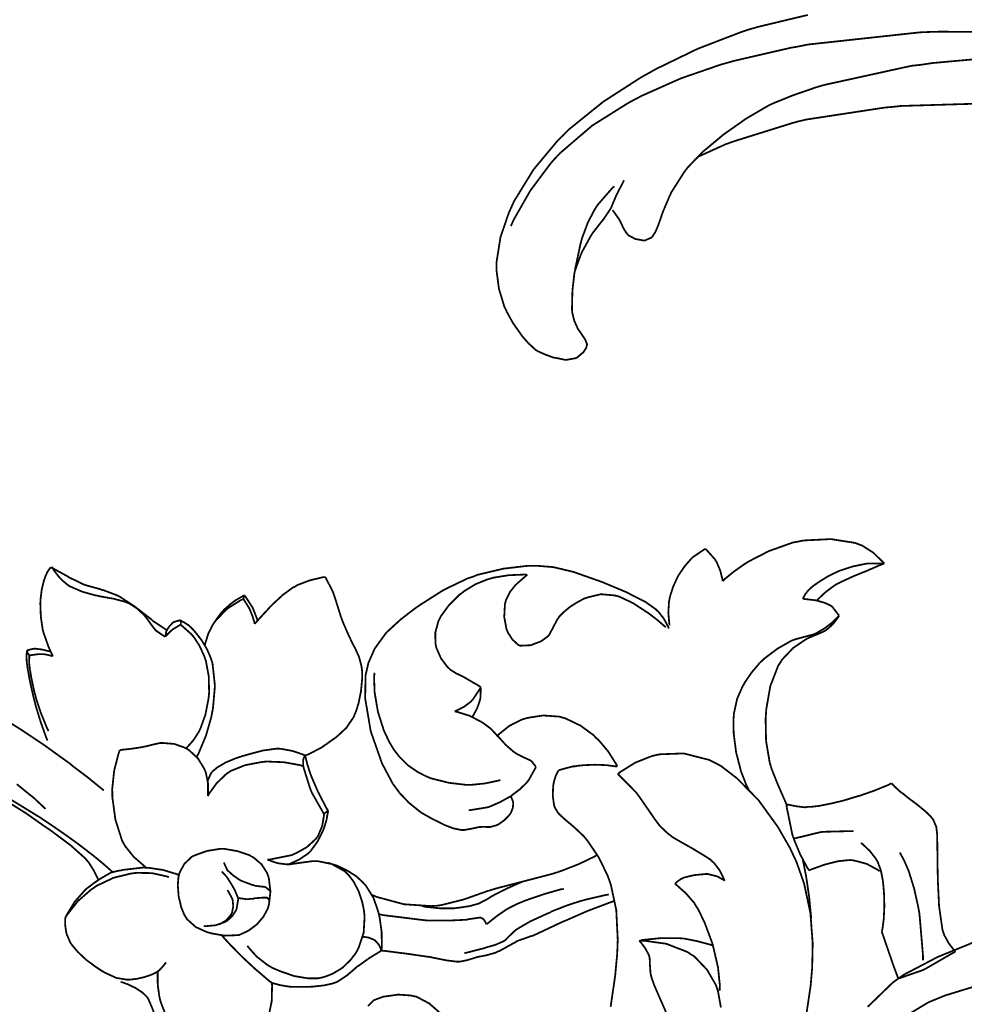
# Model space of a CAD drawing. Extents: x 0 to 445, y 0 to 346.
# Drawn here: x 47 to 51, y 215 to 219 of the extents above; entities that cross this region are included whole.
import ezdxf

# ---------------------------------------------------------------- set-up
doc = ezdxf.new("R2010")
doc.units = 0
doc.header["$MEASUREMENT"] = 0

msp = doc.modelspace()

# ---------------------------------------------------------------- linework, layer by layer
at = {"color": 0, "const_width": 0.00787}
for points in [[(50.0106, 219.378), (49.7936, 219.326), (49.7513, 219.314), (49.7124, 219.301), (49.5228, 219.228), (49.3396, 219.139), (49.304, 219.119), (49.2699, 219.1), (49.1057, 218.994), (48.9543, 218.872), (48.9265, 218.844), (48.9031, 218.821), (48.7971, 218.694), (48.7103, 218.553), (48.6964, 218.522), (48.6869, 218.501), (48.6503, 218.394), (48.6328, 218.283), (48.6329, 218.261), (48.6331, 218.244), (48.6436, 218.165), (48.6672, 218.087), (48.6739, 218.074), (48.6785, 218.063), (48.7061, 218.013), (48.7386, 217.967), (48.7457, 217.957), (48.7503, 217.951), (48.7744, 217.924), (48.8014, 217.899), (48.8074, 217.894), (48.8135, 217.89), (48.8464, 217.875), (48.8814, 217.862), (48.8886, 217.86), (48.8928, 217.86), (48.9354, 217.851), (48.9397, 217.851), (48.9437, 217.851), (48.9832, 217.858), (48.9868, 217.86), (48.9894, 217.861), (49.0129, 217.881), (49.015, 217.882), (49.0164, 217.883), (49.0282, 217.901), (49.0292, 217.903), (49.0297, 217.904), (49.0333, 217.918), (49.0333, 217.919), (49.0332, 217.921), (49.0254, 217.94), (49.0243, 217.942), (49.0219, 217.946), (48.9981, 217.981), (48.996, 217.983), (48.9922, 217.99), (48.9776, 218.022), (48.9686, 218.057), (48.9678, 218.064), (48.9667, 218.072), (48.9686, 218.15), (48.9693, 218.158), (48.9697, 218.165), (48.9772, 218.232), (48.9786, 218.239), (48.9803, 218.246), (49.0061, 218.317), (49.0093, 218.324), (49.0126, 218.331), (49.0504, 218.4), (49.0549, 218.407), (49.0589, 218.413), (49.1042, 218.471), (49.1088, 218.476), (49.1115, 218.481), (49.1365, 218.518), (49.1386, 218.522), (49.1408, 218.526), (49.1599, 218.572), (49.1618, 218.576), (49.1644, 218.582), (49.1943, 218.64), (49.1975, 218.646)], [(48.6964, 218.443), (48.7088, 218.471), (48.7824, 218.6), (48.8711, 218.719), (48.8911, 218.742), (48.9161, 218.768), (49.0563, 218.888), (49.2121, 218.986), (49.2449, 219.004), (49.2779, 219.021), (49.4486, 219.097), (49.6249, 219.158), (49.6607, 219.168), (49.6856, 219.175), (49.9365, 219.233), (49.9618, 219.237), (50.011, 219.247), (50.5075, 219.301), (50.5575, 219.303), (50.5981, 219.304), (51.0042, 219.301), (51.0447, 219.299)], [(50.8281, 219.189), (50.5622, 219.165), (50.5094, 219.157), (50.4703, 219.153), (50.0833, 219.068), (50.0454, 219.057), (50.0285, 219.051), (49.9447, 219.022), (49.8631, 218.989), (49.8474, 218.982), (49.8283, 218.972), (49.7378, 218.919), (49.6512, 218.858), (49.6344, 218.846), (49.6192, 218.833), (49.5458, 218.772), (49.4794, 218.703), (49.4678, 218.688), (49.4615, 218.679), (49.4069, 218.593), (49.4024, 218.583), (49.399, 218.576), (49.3701, 218.508), (49.3676, 218.501), (49.3661, 218.497), (49.3513, 218.454), (49.3496, 218.45), (49.3486, 218.447), (49.3382, 218.422), (49.3371, 218.419), (49.336, 218.417), (49.3224, 218.396), (49.3206, 218.394), (49.3185, 218.392), (49.2926, 218.381), (49.2899, 218.379), (49.286, 218.379), (49.2474, 218.386), (49.2436, 218.388), (49.2415, 218.389), (49.2225, 218.399), (49.2207, 218.4), (49.2175, 218.401), (49.204, 218.418), (49.1935, 218.436), (49.1917, 218.44), (49.1903, 218.443), (49.1778, 218.469), (49.1764, 218.472), (49.1743, 218.475), (49.1487, 218.511), (49.146, 218.514)], [(50.7883, 218.986), (50.4235, 218.975), (50.3871, 218.971), (50.3521, 218.968), (50.0049, 218.915), (49.9707, 218.907), (49.9443, 218.9), (49.6851, 218.819), (49.6599, 218.81), (49.6482, 218.806), (49.5337, 218.754), (49.5225, 218.749)], [(49.1549, 218.619), (49.1476, 218.614), (49.0829, 218.54), (49.0775, 218.532), (49.0697, 218.521), (49.0376, 218.46), (49.0129, 218.394), (49.0089, 218.381), (49.0056, 218.369), (48.9819, 218.258), (48.9807, 218.247)], [(49.6339, 216.871), (49.6417, 216.879), (49.6806, 216.911), (49.7242, 216.942), (49.7346, 216.949), (49.749, 216.958), (49.8385, 217.004), (49.9451, 217.042), (49.9682, 217.046), (49.9921, 217.051), (50.1131, 217.057), (50.2207, 217.04), (50.2379, 217.033), (50.2503, 217.029), (50.3004, 216.997), (50.3415, 216.957), (50.3494, 216.949)], [(49.3993, 216.675), (49.3975, 216.683), (49.3933, 216.732), (49.3964, 216.781), (49.3982, 216.79), (49.3999, 216.8), (49.4138, 216.844), (49.4336, 216.888), (49.4382, 216.896), (49.4426, 216.903), (49.4667, 216.938), (49.4929, 216.968), (49.4985, 216.974), (49.5031, 216.978), (49.5521, 217.011), (49.5574, 217.014)], [(49.5574, 217.014), (49.5618, 217.01), (49.6, 216.967), (49.6032, 216.961), (49.6069, 216.956), (49.6228, 216.918), (49.6329, 216.879), (49.6339, 216.871)], [(47.1674, 216.625), (47.1635, 216.626), (47.1278, 216.65), (47.1246, 216.653), (47.1206, 216.657), (47.1017, 216.682), (47.0818, 216.71), (47.0774, 216.715), (47.0724, 216.721), (47.0428, 216.749), (47.0074, 216.772), (46.9993, 216.775), (46.9899, 216.779), (46.9375, 216.793), (46.8803, 216.803), (46.8686, 216.806), (46.8568, 216.808), (46.7992, 216.824), (46.7487, 216.846), (46.7406, 216.85), (46.7347, 216.854), (46.711, 216.874), (46.6929, 216.893), (46.69, 216.897), (46.6881, 216.9), (46.6733, 216.919), (46.6724, 216.922), (46.6719, 216.922), (46.6678, 216.929), (46.6672, 216.929), (46.6669, 216.931), (46.6625, 216.931), (46.6621, 216.931), (46.6615, 216.931), (46.656, 216.928), (46.6553, 216.926), (46.6538, 216.925), (46.6444, 216.911), (46.6347, 216.889), (46.6329, 216.883), (46.6303, 216.876), (46.6201, 216.836), (46.6143, 216.79), (46.6139, 216.782), (46.6135, 216.771), (46.6156, 216.714), (46.6233, 216.66), (46.6257, 216.65), (46.6276, 216.643), (46.6501, 216.579), (46.6522, 216.575), (46.6538, 216.571), (46.6672, 216.542), (46.6687, 216.538)], [(47.1736, 216.654), (47.1685, 216.657), (47.1188, 216.69), (47.1137, 216.693), (47.1079, 216.699), (47.0463, 216.747), (47.0399, 216.751), (47.0335, 216.757), (46.9681, 216.8), (46.9615, 216.804), (46.9554, 216.807), (46.8925, 216.831), (46.886, 216.832), (46.8792, 216.835), (46.8106, 216.854), (46.8039, 216.857), (46.7975, 216.86), (46.7379, 216.889), (46.7324, 216.893), (46.7268, 216.896), (46.6739, 216.925), (46.6686, 216.928)], [(49.3956, 216.661), (49.3924, 216.669), (49.3739, 216.704), (49.35, 216.735), (49.3442, 216.74), (49.3369, 216.747), (49.2918, 216.779), (49.2343, 216.808), (49.221, 216.815), (49.2028, 216.824), (49.1001, 216.867), (48.995, 216.904), (48.9757, 216.911), (48.9594, 216.915), (48.8844, 216.933), (48.8093, 216.939), (48.7929, 216.939), (48.7731, 216.939), (48.6632, 216.926), (48.5493, 216.899), (48.5275, 216.89), (48.5049, 216.883), (48.399, 216.832), (48.2968, 216.767), (48.2761, 216.753), (48.2589, 216.74), (48.2083, 216.701), (48.1451, 216.643), (48.0935, 216.572), (48.0654, 216.508), (48.0603, 216.485), (48.0529, 216.453), (48.0515, 216.351), (48.076, 216.206), (48.1258, 216.064), (48.1735, 215.974), (48.1936, 215.947), (48.2053, 215.931), (48.2456, 215.889), (48.299, 215.846), (48.3504, 215.817), (48.3849, 215.8), (48.3965, 215.794), (48.4049, 215.79), (48.4421, 215.776), (48.4767, 215.769), (48.4839, 215.769), (48.4904, 215.769), (48.5243, 215.775), (48.5561, 215.782), (48.5617, 215.782), (48.5656, 215.783), (48.5988, 215.782), (48.6018, 215.782), (48.6046, 215.782), (48.6337, 215.79), (48.6372, 215.792), (48.6419, 215.794), (48.6682, 215.813), (48.6914, 215.837), (48.6947, 215.843), (48.6974, 215.847), (48.7053, 215.868), (48.7068, 215.889), (48.7063, 215.892), (48.7058, 215.894), (48.6968, 215.917), (48.6954, 215.918)], [(50.3494, 216.949), (50.3431, 216.949), (50.2803, 216.949), (50.2733, 216.949), (50.2637, 216.947), (50.2104, 216.936), (50.1517, 216.917), (50.1394, 216.911), (50.1297, 216.907), (50.1014, 216.893), (50.0657, 216.871), (50.035, 216.85), (50.0176, 216.835), (50.0124, 216.829), (50.0092, 216.826), (49.9982, 216.811), (49.9903, 216.796), (49.9886, 216.792)], [(50.3494, 216.949), (50.3443, 216.947), (50.3207, 216.938), (50.2946, 216.926), (50.2883, 216.924), (50.2782, 216.919), (50.2137, 216.893), (50.1469, 216.862), (50.1357, 216.856), (50.1265, 216.85), (50.089, 216.822), (50.0571, 216.792), (50.0506, 216.785)], [(47.5625, 216.681), (47.5685, 216.689), (47.6336, 216.76), (47.6407, 216.767), (47.6481, 216.774), (47.6871, 216.81), (47.7306, 216.842), (47.7401, 216.846), (47.7503, 216.853), (47.8051, 216.874), (47.8633, 216.888), (47.875, 216.889)], [(47.875, 216.889), (47.8782, 216.883), (47.9063, 216.828), (47.9089, 216.822), (47.9121, 216.814), (47.9278, 216.765), (47.9447, 216.711), (47.9486, 216.701), (47.9526, 216.69), (47.975, 216.638), (47.9983, 216.589), (48.0028, 216.581), (48.0067, 216.574), (48.0239, 216.536), (48.0354, 216.493), (48.0365, 216.483), (48.0378, 216.472), (48.0378, 216.436), (48.0328, 216.383), (48.0218, 216.329), (48.0104, 216.293), (48.0054, 216.282), (48.0004, 216.269), (47.9688, 216.222), (47.9293, 216.185), (47.9203, 216.178), (47.9106, 216.171), (47.8567, 216.133), (47.7978, 216.103), (47.7856, 216.099)], [(48.5631, 216.401), (48.5568, 216.406), (48.4947, 216.442), (48.4886, 216.446), (48.4829, 216.449), (48.4549, 216.462), (48.4278, 216.479), (48.4226, 216.485), (48.4161, 216.49), (48.3875, 216.528), (48.3671, 216.574), (48.3649, 216.583), (48.3625, 216.593), (48.3618, 216.643), (48.3754, 216.693), (48.3801, 216.703), (48.3854, 216.714), (48.4226, 216.765), (48.4692, 216.811), (48.4792, 216.818), (48.4889, 216.826), (48.5392, 216.857), (48.5936, 216.879), (48.6054, 216.882), (48.6181, 216.886), (48.686, 216.897), (48.7557, 216.9), (48.7694, 216.899)], [(48.7694, 216.899), (48.765, 216.896), (48.725, 216.861), (48.721, 216.857), (48.7163, 216.853), (48.6932, 216.824), (48.675, 216.788), (48.6726, 216.779), (48.6699, 216.769), (48.6669, 216.712), (48.6771, 216.657), (48.681, 216.649), (48.6839, 216.642), (48.7033, 216.612), (48.7275, 216.59), (48.7328, 216.586)], [(47.3417, 216.586), (47.3438, 216.596), (47.3575, 216.64), (47.3794, 216.682), (47.3856, 216.69), (47.3929, 216.7), (47.4413, 216.749), (47.4997, 216.786), (47.5121, 216.792)], [(47.5171, 216.808), (47.5143, 216.807), (47.4878, 216.792), (47.4849, 216.79), (47.4804, 216.788), (47.4549, 216.769), (47.4264, 216.744), (47.4207, 216.737), (47.4179, 216.735), (47.3908, 216.699), (47.3882, 216.694)], [(47.5171, 216.808), (47.5167, 216.807), (47.5124, 216.793), (47.5121, 216.792)], [(47.5121, 216.792), (47.5144, 216.789), (47.5361, 216.754), (47.5381, 216.75), (47.5406, 216.746), (47.5521, 216.717), (47.5611, 216.688), (47.5625, 216.681)], [(47.5754, 216.697), (47.5739, 216.701), (47.5551, 216.749), (47.5528, 216.754), (47.5503, 216.758), (47.5204, 216.804), (47.5171, 216.808)], [(48.7328, 216.586), (48.7376, 216.585), (48.7854, 216.587), (48.7907, 216.589), (48.7968, 216.592), (48.8293, 216.604), (48.8582, 216.625), (48.8626, 216.629), (48.8671, 216.635), (48.8839, 216.667), (48.9012, 216.7), (48.9063, 216.707), (48.9113, 216.715), (48.9294, 216.733), (48.9593, 216.758), (48.9932, 216.779), (49.0197, 216.793), (49.0289, 216.796), (49.0401, 216.8), (49.0953, 216.813), (49.1508, 216.808), (49.1622, 216.806), (49.1746, 216.803), (49.2363, 216.774), (49.2928, 216.737), (49.3026, 216.731), (49.3104, 216.725), (49.3446, 216.699), (49.3754, 216.672), (49.3817, 216.667)], [(49.9886, 216.792), (49.9938, 216.792), (50.0453, 216.786), (50.0506, 216.785), (50.0563, 216.783), (50.085, 216.775), (50.1113, 216.763), (50.1156, 216.76), (50.1194, 216.757), (50.1469, 216.721), (50.149, 216.717)], [(47.2315, 216.699), (47.2289, 216.697), (47.2044, 216.69), (47.2019, 216.688), (47.1992, 216.686), (47.185, 216.671), (47.1729, 216.653), (47.171, 216.649)], [(47.3054, 216.093), (47.3135, 216.107), (47.3465, 216.186), (47.3703, 216.269), (47.3737, 216.288), (47.3775, 216.307), (47.3864, 216.407), (47.3758, 216.506), (47.3697, 216.525), (47.3658, 216.536), (47.3504, 216.571), (47.3261, 216.611), (47.3003, 216.644), (47.2825, 216.664), (47.2761, 216.669), (47.2719, 216.674), (47.2535, 216.686), (47.2354, 216.696), (47.2315, 216.699)], [(47.2344, 216.678), (47.2346, 216.678), (47.2356, 216.686), (47.2354, 216.688), (47.2353, 216.689), (47.2321, 216.697), (47.2315, 216.699)], [(50.149, 216.717), (50.1468, 216.715), (50.1243, 216.693), (50.1212, 216.69), (50.1167, 216.686), (50.0867, 216.663), (50.0512, 216.642), (50.0439, 216.638), (50.0364, 216.635), (49.9985, 216.625), (49.9581, 216.614), (49.9494, 216.611), (49.9379, 216.607), (49.8768, 216.572), (49.8181, 216.528), (49.8079, 216.518), (49.7989, 216.51), (49.761, 216.465), (49.731, 216.421), (49.7258, 216.411), (49.7204, 216.401), (49.6979, 216.35), (49.6839, 216.286), (49.6828, 216.271), (49.6813, 216.253), (49.6826, 216.196), (49.6935, 216.112), (49.7153, 216.028), (49.7385, 215.968), (49.7486, 215.949)], [(50.149, 216.717), (50.1453, 216.711), (50.1243, 216.683), (50.0993, 216.66), (50.0938, 216.656), (50.0878, 216.651), (50.0544, 216.636), (50.0174, 216.621), (50.0094, 216.617), (49.999, 216.611), (49.946, 216.575), (49.8974, 216.524), (49.8894, 216.511), (49.8794, 216.496), (49.8447, 216.406), (49.8268, 216.303), (49.8254, 216.282), (49.8239, 216.261), (49.826, 216.163), (49.8413, 216.071), (49.8464, 216.053), (49.8507, 216.039), (49.8785, 215.969), (49.9101, 215.897), (49.9164, 215.882)], [(47.1674, 216.625), (47.1672, 216.626), (47.1706, 216.647), (47.171, 216.649), (47.1713, 216.649), (47.1733, 216.653), (47.1736, 216.654)], [(47.1674, 216.625), (47.1693, 216.628), (47.1919, 216.651), (47.1947, 216.653), (47.1975, 216.656), (47.2308, 216.676), (47.2344, 216.678)], [(47.2344, 216.678), (47.2392, 216.674), (47.2832, 216.635), (47.2874, 216.629), (47.2926, 216.624), (47.3178, 216.585), (47.339, 216.539), (47.3425, 216.528), (47.3465, 216.517), (47.3589, 216.45), (47.3606, 216.379), (47.3593, 216.364), (47.3579, 216.35), (47.344, 216.279), (47.3221, 216.218), (47.3168, 216.207), (47.3128, 216.2), (47.29, 216.165), (47.264, 216.136), (47.2583, 216.131)], [(46.5543, 216.565), (46.554, 216.561), (46.5526, 216.543), (46.5528, 216.522), (46.5532, 216.517), (46.5539, 216.508), (46.5578, 216.481), (46.566, 216.435), (46.5768, 216.385), (46.5858, 216.347), (46.5892, 216.335), (46.5932, 216.318), (46.615, 216.247), (46.6394, 216.179), (46.645, 216.165)], [(46.5543, 216.565), (46.5567, 216.565), (46.5804, 216.571), (46.5836, 216.571), (46.5886, 216.572), (46.6207, 216.568), (46.6543, 216.56), (46.6603, 216.557)], [(46.5653, 216.542), (46.5644, 216.542), (46.5585, 216.551), (46.5581, 216.551), (46.5576, 216.553), (46.5544, 216.564), (46.5543, 216.565)], [(46.5653, 216.542), (46.565, 216.539), (46.564, 216.513), (46.5643, 216.508), (46.5647, 216.501), (46.5672, 216.481), (46.5731, 216.446), (46.5811, 216.407), (46.5882, 216.376), (46.5908, 216.367), (46.5947, 216.351), (46.6168, 216.285), (46.6436, 216.219), (46.6497, 216.207)], [(46.6687, 216.538), (46.6661, 216.539), (46.6393, 216.546), (46.636, 216.546), (46.6311, 216.547), (46.6019, 216.547), (46.571, 216.543), (46.5653, 216.542)], [(46.1531, 216.428), (46.1647, 216.421), (46.2214, 216.388), (46.2803, 216.354), (46.2931, 216.347), (46.309, 216.339), (46.3969, 216.29), (46.4918, 216.236), (46.5113, 216.224), (46.5318, 216.211), (46.6332, 216.143), (46.7274, 216.075), (46.7443, 216.063), (46.7582, 216.051), (46.8219, 216.003), (46.8822, 215.954), (46.8946, 215.944)], [(48.6499, 215.99), (48.6385, 215.987), (48.5819, 215.975), (48.5229, 215.969), (48.5104, 215.969), (48.4961, 215.969), (48.4207, 215.978), (48.3447, 215.997), (48.3301, 216.003), (48.3183, 216.008), (48.2846, 216.025), (48.2424, 216.054), (48.2039, 216.092), (48.1774, 216.126), (48.1699, 216.139), (48.1593, 216.156), (48.1339, 216.21), (48.1076, 216.293), (48.0932, 216.379), (48.0908, 216.444), (48.0926, 216.465)], [(48.4474, 216.294), (48.4543, 216.297), (48.4881, 216.314), (48.5178, 216.336), (48.5228, 216.342), (48.5274, 216.346), (48.5606, 216.396), (48.5631, 216.401)], [(48.5631, 216.401), (48.5633, 216.397), (48.5617, 216.354), (48.5606, 216.35), (48.5593, 216.343), (48.5471, 216.308), (48.529, 216.275), (48.5247, 216.269)], [(48.8071, 216.05), (48.8056, 216.051), (48.7874, 216.074), (48.7847, 216.075), (48.7808, 216.078), (48.754, 216.09), (48.7226, 216.106), (48.7163, 216.11), (48.7088, 216.115), (48.6733, 216.146), (48.6418, 216.181), (48.6361, 216.186), (48.6312, 216.192), (48.6078, 216.217), (48.5811, 216.237), (48.5747, 216.242), (48.5665, 216.247), (48.5154, 216.274), (48.4586, 216.292), (48.4474, 216.294)], [(49.1682, 216.05), (49.1622, 216.061), (49.1269, 216.117), (49.0838, 216.168), (49.0738, 216.176), (49.0633, 216.188), (49.0046, 216.231), (48.9382, 216.263), (48.924, 216.267), (48.91, 216.271), (48.8379, 216.276), (48.7682, 216.265), (48.7553, 216.261), (48.7436, 216.257), (48.6907, 216.231), (48.6446, 216.194), (48.6361, 216.186)], [(47.0831, 215.601), (47.0732, 215.61), (47.0278, 215.649), (46.9892, 215.697), (46.9828, 215.708), (46.9747, 215.724), (46.9457, 215.815), (46.9324, 215.914), (46.9321, 215.933), (46.9318, 215.951), (46.9403, 216.032), (46.9597, 216.107), (46.965, 216.122)], [(46.965, 216.122), (46.974, 216.124), (47.0204, 216.129), (47.0649, 216.136), (47.0729, 216.138), (47.0797, 216.139), (47.1111, 216.147), (47.1431, 216.154), (47.1501, 216.154), (47.1587, 216.154), (47.2061, 216.15), (47.2542, 216.133), (47.2631, 216.128), (47.2722, 216.122), (47.3111, 216.086), (47.3392, 216.04), (47.3429, 216.031), (47.3465, 216.022), (47.3558, 215.975), (47.3557, 215.929), (47.3544, 215.919)], [(47.3549, 215.985), (47.3554, 215.989), (47.3678, 216.018), (47.3699, 216.021), (47.3751, 216.028), (47.3968, 216.046), (47.4343, 216.068), (47.4775, 216.086), (47.5108, 216.097), (47.5221, 216.1), (47.5357, 216.104), (47.5997, 216.121), (47.6589, 216.129), (47.6704, 216.129), (47.6804, 216.128), (47.7296, 216.119), (47.7765, 216.103), (47.7856, 216.099)], [(46.9336, 215.582), (46.9253, 215.59), (46.8853, 215.625), (46.8413, 215.661), (46.8308, 215.668), (46.8189, 215.678), (46.7822, 215.706), (46.7271, 215.746), (46.6693, 215.786), (46.6272, 215.814), (46.6131, 215.824), (46.5978, 215.833), (46.5282, 215.876), (46.4646, 215.915), (46.4524, 215.924), (46.4413, 215.931), (46.3349, 216.006), (46.3249, 216.013), (46.3147, 216.021), (46.2197, 216.108), (46.2108, 216.117)], [(47.7856, 216.099), (47.7844, 216.097), (47.7771, 216.081), (47.7768, 216.078), (47.7764, 216.076), (47.7772, 216.054), (47.7779, 216.051)], [(47.7856, 216.099), (47.7872, 216.092), (47.7954, 216.06), (47.8063, 216.025), (47.8092, 216.017), (47.8133, 216.006), (47.8425, 215.938), (47.8793, 215.867), (47.8874, 215.854)], [(50.0029, 214.943), (50.0232, 215.079), (50.0271, 215.124), (50.03, 215.16), (50.0324, 215.267), (50.0221, 215.401), (49.9942, 215.532), (49.9604, 215.628), (49.9462, 215.658), (49.9313, 215.69), (49.8778, 215.783), (49.7932, 215.9), (49.6982, 215.997), (49.6253, 216.053), (49.5986, 216.067), (49.5751, 216.079), (49.461, 216.108), (49.3551, 216.104), (49.3358, 216.1), (49.3197, 216.096), (49.2465, 216.067), (49.1811, 216.026), (49.169, 216.017)], [(47.3544, 215.919), (47.36, 215.929), (47.3939, 215.976), (47.4368, 216.017), (47.4469, 216.024), (47.4578, 216.031), (47.52, 216.056), (47.5887, 216.069), (47.6029, 216.071), (47.6176, 216.072), (47.6915, 216.069), (47.7639, 216.056), (47.7779, 216.051)], [(47.7779, 216.051), (47.7797, 216.042), (47.8083, 215.951), (47.8121, 215.942), (47.816, 215.933), (47.8636, 215.849), (47.8692, 215.84)], [(48.5097, 215.857), (48.5172, 215.857), (48.5913, 215.869), (48.5988, 215.871), (48.6068, 215.874), (48.6478, 215.892), (48.6878, 215.914), (48.6954, 215.918), (48.7029, 215.924), (48.7374, 215.95), (48.7665, 215.979), (48.7713, 215.985), (48.7754, 215.99), (48.8049, 216.043), (48.8071, 216.05)], [(48.9075, 216.033), (48.9135, 216.035), (48.9415, 216.043), (48.9729, 216.051), (48.9807, 216.051), (48.9908, 216.053), (49.0217, 216.056), (49.0694, 216.058), (49.1197, 216.056), (49.1563, 216.051), (49.1682, 216.05)], [(49.1379, 214.986), (49.1578, 215.122), (49.1668, 215.219), (49.1682, 215.251), (49.1694, 215.282), (49.1629, 215.414), (49.139, 215.526), (49.1317, 215.547), (49.1254, 215.565), (49.0857, 215.647), (49.0372, 215.719), (49.0267, 215.732), (49.0182, 215.742), (48.9757, 215.782), (48.9365, 215.815), (48.9299, 215.821), (48.9253, 215.825), (48.9057, 215.844), (48.8917, 215.867), (48.8899, 215.872), (48.8874, 215.879), (48.8818, 215.921), (48.8837, 215.965), (48.8851, 215.972), (48.8861, 215.979), (48.8939, 216.006), (48.9049, 216.028), (48.9075, 216.033)], [(49.6424, 215.544), (49.6387, 215.553), (49.6215, 215.589), (49.5962, 215.622), (49.5887, 215.629), (49.5793, 215.638), (49.5481, 215.658), (49.4983, 215.688), (49.4468, 215.717), (49.4122, 215.737), (49.4012, 215.746), (49.3915, 215.753), (49.3547, 215.788), (49.3274, 215.825), (49.3224, 215.833), (49.3174, 215.84), (49.2636, 215.918), (49.2575, 215.926), (49.251, 215.935), (49.1769, 216.01), (49.169, 216.017)], [(46.5094, 215.972), (46.5668, 215.925), (46.576, 215.918), (46.5824, 215.913), (46.6079, 215.889), (46.6307, 215.868), (46.6357, 215.862)], [(49.9164, 215.882), (49.924, 215.881), (49.9597, 215.874), (49.9992, 215.869), (50.0086, 215.871), (50.0208, 215.871), (50.0575, 215.875), (50.1135, 215.886), (50.1717, 215.9), (50.2132, 215.913), (50.2269, 215.917), (50.2418, 215.921), (50.3075, 215.944), (50.3685, 215.969), (50.381, 215.976)], [(50.6636, 215.229), (50.6585, 215.236), (50.6347, 215.267), (50.6149, 215.303), (50.6117, 215.313), (50.6065, 215.328), (50.5917, 215.432), (50.5861, 215.549), (50.5858, 215.569), (50.5854, 215.587), (50.5844, 215.667), (50.5836, 215.731), (50.5835, 215.742), (50.5832, 215.749), (50.5796, 215.782), (50.5661, 215.814), (50.561, 215.821), (50.5546, 215.829), (50.5317, 215.851), (50.4939, 215.882), (50.4551, 215.911), (50.4308, 215.931), (50.4229, 215.936), (50.4179, 215.94), (50.3996, 215.957), (50.3843, 215.972), (50.381, 215.976)], [(46.4751, 215.89), (46.5515, 215.842), (46.6351, 215.783), (46.6521, 215.772), (46.6686, 215.76), (46.7475, 215.701), (46.8115, 215.644), (46.8207, 215.633), (46.8271, 215.626), (46.8504, 215.589), (46.8681, 215.553), (46.8714, 215.544)], [(50.0164, 215.59), (50.009, 215.601), (49.9769, 215.661), (49.9508, 215.724), (49.9467, 215.736), (49.9426, 215.747), (49.9175, 215.869), (49.9164, 215.882)], [(47.8692, 215.84), (47.8688, 215.832), (47.861, 215.786), (47.8429, 215.743), (47.8375, 215.735), (47.8317, 215.728), (47.7933, 215.693), (47.7471, 215.667), (47.7374, 215.663), (47.7276, 215.658), (47.6282, 215.638), (47.6181, 215.638)], [(47.8874, 215.854), (47.8864, 215.847), (47.8801, 215.813), (47.8697, 215.779), (47.8669, 215.772), (47.8635, 215.763), (47.8406, 215.718), (47.8103, 215.676), (47.8033, 215.669), (47.7965, 215.663), (47.7592, 215.638), (47.7181, 215.619), (47.7096, 215.617)], [(47.8874, 215.854), (47.8857, 215.853), (47.8706, 215.842), (47.869, 215.84)], [(49.9485, 215.731), (49.9585, 215.733), (50.0607, 215.758), (50.0714, 215.76), (50.0828, 215.761), (50.2012, 215.764), (50.2131, 215.763)], [(50.2454, 215.711), (50.2525, 215.707), (50.2851, 215.676), (50.3118, 215.642), (50.3158, 215.635), (50.3199, 215.628), (50.334, 215.59), (50.3425, 215.547), (50.3438, 215.536), (50.3451, 215.524), (50.3481, 215.487), (50.3496, 215.432), (50.3468, 215.374), (50.3413, 215.332), (50.3383, 215.318)], [(48.0819, 215.481), (48.1042, 215.472), (48.2231, 215.44), (48.3425, 215.432), (48.3651, 215.433), (48.3864, 215.436), (48.4869, 215.461), (48.5887, 215.497), (48.6108, 215.504), (48.6347, 215.511), (48.7622, 215.544), (48.8847, 215.576), (48.9061, 215.583), (48.9231, 215.589), (48.9972, 215.618), (49.066, 215.651), (49.0801, 215.66)], [(50.5207, 215.192), (50.5208, 215.21), (50.505, 215.397), (50.5018, 215.415), (50.4989, 215.431), (50.4812, 215.51), (50.4608, 215.576), (50.4567, 215.589), (50.4536, 215.596), (50.4379, 215.632), (50.421, 215.664), (50.4172, 215.669)], [(47.2271, 215.569), (47.2157, 215.574), (47.1565, 215.592), (47.0954, 215.601), (47.0831, 215.601), (47.0722, 215.603), (47.0206, 215.597), (46.9778, 215.592), (46.9715, 215.59), (46.9678, 215.59), (46.9525, 215.587), (46.9372, 215.583), (46.9336, 215.582), (46.9274, 215.581), (46.9096, 215.571), (46.8806, 215.554), (46.8494, 215.533), (46.8264, 215.515), (46.8192, 215.51), (46.8087, 215.5), (46.7649, 215.45), (46.7303, 215.393), (46.7244, 215.382)], [(47.6321, 215.497), (47.6306, 215.499), (47.6132, 215.514), (47.6108, 215.515), (47.6076, 215.517), (47.5871, 215.519), (47.5638, 215.522), (47.559, 215.524), (47.5536, 215.525), (47.5028, 215.544), (47.4976, 215.547), (47.4924, 215.55), (47.4667, 215.568), (47.4454, 215.587), (47.4424, 215.59), (47.4401, 215.593), (47.4271, 215.622), (47.4262, 215.625)], [(47.6181, 215.638), (47.6254, 215.635), (47.6626, 215.622), (47.7014, 215.617), (47.7096, 215.617), (47.7188, 215.617), (47.7669, 215.624), (47.8187, 215.631), (47.8296, 215.631), (47.8418, 215.631), (47.904, 215.618), (47.9612, 215.586), (47.971, 215.576), (47.9793, 215.568), (48.0003, 215.54), (48.0228, 215.497), (48.0383, 215.45), (48.0458, 215.414), (48.0472, 215.401), (48.0489, 215.386), (48.0447, 215.314), (48.0221, 215.246), (48.0146, 215.232), (48.0085, 215.222), (47.9863, 215.193), (47.95, 215.158), (47.9068, 215.132), (47.8701, 215.118), (47.8576, 215.115), (47.8431, 215.112), (47.7982, 215.112), (47.7374, 215.122), (47.6793, 215.142), (47.6411, 215.158), (47.629, 215.165), (47.6178, 215.172), (47.5726, 215.207), (47.5365, 215.247), (47.5296, 215.256)], [(48.1233, 215.235), (48.1247, 215.249), (48.1246, 215.315), (48.1154, 215.381), (48.1125, 215.394), (48.1094, 215.407), (48.0883, 215.468), (48.0547, 215.522), (48.0457, 215.532), (48.0379, 215.54), (48.0119, 215.564), (47.9724, 215.589), (47.929, 215.61), (47.8956, 215.621), (47.8842, 215.624)], [(49.9883, 215.639), (49.9894, 215.633), (50.0003, 215.579), (50.0013, 215.574), (50.0044, 215.556), (50.0168, 215.471), (50.0246, 215.39), (50.0258, 215.374)], [(50.0164, 215.59), (50.0224, 215.593), (50.0836, 215.615), (50.0907, 215.617), (50.0992, 215.619), (50.1468, 215.631), (50.1979, 215.636), (50.2083, 215.635), (50.219, 215.633), (50.2713, 215.619), (50.3194, 215.593), (50.3282, 215.586)], [(46.7244, 215.382), (46.7325, 215.394), (46.7799, 215.454), (46.8372, 215.504), (46.8503, 215.513), (46.8636, 215.522), (46.9369, 215.557), (47.0136, 215.576), (47.0288, 215.578), (47.0422, 215.579), (47.1074, 215.578), (47.17, 215.564), (47.1824, 215.56)], [(47.4893, 215.467), (47.4882, 215.469), (47.4754, 215.5), (47.4738, 215.504), (47.4714, 215.508), (47.4568, 215.533), (47.4414, 215.557), (47.4385, 215.561), (47.4365, 215.564), (47.4187, 215.583), (47.4168, 215.585)], [(49.6424, 215.544), (49.6367, 215.549), (49.6079, 215.564), (49.5753, 215.572), (49.5676, 215.574), (49.5585, 215.574), (49.5072, 215.569), (49.4614, 215.558), (49.4549, 215.554), (49.451, 215.553), (49.4365, 215.543), (49.4249, 215.533), (49.4224, 215.531)], [(48.3035, 215.432), (48.3161, 215.429), (48.3814, 215.422), (48.4458, 215.422), (48.4581, 215.424), (48.4682, 215.425), (48.5147, 215.432), (48.554, 215.443), (48.5604, 215.446), (48.5654, 215.449), (48.5875, 215.46), (48.6111, 215.475), (48.6168, 215.478), (48.6256, 215.483), (48.6818, 215.511), (48.7447, 215.539), (48.7567, 215.543)], [(49.4224, 215.531), (49.4311, 215.524), (49.4706, 215.489), (49.5079, 215.446), (49.5154, 215.433), (49.5267, 215.415), (49.5543, 215.358), (49.5892, 215.264), (49.6133, 215.16), (49.6212, 215.083), (49.6203, 215.058)], [(47.4047, 215.351), (47.4103, 215.353), (47.4365, 215.369), (47.4569, 215.393), (47.4596, 215.399), (47.4621, 215.403), (47.4674, 215.431), (47.4651, 215.457), (47.4639, 215.461), (47.4628, 215.465), (47.4439, 215.5), (47.4414, 215.503)], [(47.629, 215.457), (47.6282, 215.458), (47.6188, 215.468), (47.6172, 215.469), (47.6143, 215.469), (47.5933, 215.469), (47.5682, 215.467), (47.5635, 215.467), (47.559, 215.465), (47.5226, 215.462), (47.5194, 215.464), (47.5168, 215.464), (47.4918, 215.467), (47.4893, 215.467)], [(49.13, 215.483), (49.1203, 215.482), (49.0249, 215.46), (49.015, 215.457), (49.0038, 215.454), (48.9449, 215.435), (48.8814, 215.41), (48.8679, 215.403), (48.8536, 215.397), (48.7818, 215.364), (48.7218, 215.329), (48.7136, 215.322), (48.7086, 215.318), (48.6893, 215.299), (48.6714, 215.281), (48.6669, 215.278), (48.6615, 215.275), (48.6269, 215.26), (48.5874, 215.249), (48.5796, 215.246), (48.5718, 215.244), (48.4982, 215.225), (48.4907, 215.224)], [(48.5883, 215.351), (48.5957, 215.357), (48.6357, 215.389), (48.6765, 215.417), (48.6844, 215.421), (48.6914, 215.425), (48.7251, 215.442), (48.7619, 215.457), (48.7704, 215.46), (48.7815, 215.464), (48.8467, 215.486), (48.9169, 215.506), (48.9306, 215.508)], [(47.4893, 215.467), (47.4894, 215.462), (47.4818, 215.418), (47.48, 215.414), (47.4779, 215.41), (47.4632, 215.388), (47.4417, 215.368), (47.4362, 215.365), (47.4296, 215.361), (47.3892, 215.347), (47.3456, 215.343), (47.3371, 215.344)], [(49.1518, 215.454), (49.1326, 215.447), (49.0349, 215.41), (48.9415, 215.369), (48.9244, 215.362), (48.9113, 215.356), (48.8519, 215.328), (48.8008, 215.304), (48.7918, 215.3), (48.7853, 215.299), (48.755, 215.288), (48.7264, 215.278), (48.7207, 215.275), (48.7144, 215.271), (48.6815, 215.253), (48.6461, 215.233), (48.6383, 215.231), (48.6303, 215.226), (48.5876, 215.214), (48.5458, 215.206), (48.5381, 215.203), (48.5315, 215.201), (48.5007, 215.192), (48.4703, 215.186), (48.4637, 215.186), (48.4554, 215.186), (48.4087, 215.192), (48.3544, 215.203), (48.3422, 215.206), (48.326, 215.208), (48.2358, 215.221), (48.1417, 215.233), (48.1233, 215.235)], [(46.7479, 215.268), (46.7458, 215.271), (46.7303, 215.307), (46.7292, 215.311), (46.7279, 215.317), (46.7238, 215.346), (46.7238, 215.376), (46.7244, 215.382)], [(48.1121, 215.396), (48.1304, 215.392), (48.3167, 215.369), (48.3349, 215.368), (48.3507, 215.368), (48.4256, 215.368), (48.4913, 215.371), (48.5024, 215.372), (48.5089, 215.374), (48.5374, 215.378), (48.5579, 215.381), (48.5607, 215.381), (48.5619, 215.381), (48.5714, 215.376), (48.5724, 215.376), (48.5738, 215.375), (48.5817, 215.365), (48.5878, 215.353), (48.5883, 215.351)], [(47.4172, 215.303), (47.4236, 215.294), (47.455, 215.26), (47.4892, 215.225), (47.4971, 215.217), (47.5069, 215.207), (47.5639, 215.154), (47.626, 215.101), (47.6383, 215.092)], [(48.1233, 215.235), (48.1219, 215.24), (48.1118, 215.261), (48.0969, 215.278), (48.0932, 215.281), (48.0896, 215.283), (48.0682, 215.292), (48.0451, 215.296), (48.0406, 215.294)], [(50.3383, 215.318), (50.3422, 215.307), (50.3631, 215.246), (50.3829, 215.189), (50.3863, 215.179), (50.3886, 215.172), (50.3992, 215.143), (50.409, 215.117), (50.4113, 215.111)], [(47.1699, 215.183), (47.1672, 215.179), (47.1546, 215.163), (47.1378, 215.146), (47.1332, 215.143), (47.1272, 215.139), (47.1076, 215.129), (47.076, 215.118), (47.0415, 215.11), (47.016, 215.107), (47.0075, 215.106), (46.9971, 215.106), (46.9497, 215.114), (46.9038, 215.135), (46.8942, 215.14), (46.8842, 215.146), (46.8556, 215.165), (46.8164, 215.194), (46.7794, 215.229), (46.755, 215.258), (46.7479, 215.268)], [(49.2644, 215.278), (49.2797, 215.282), (49.359, 215.29), (49.4369, 215.29), (49.4515, 215.289), (49.4643, 215.288), (49.5235, 215.276), (49.5799, 215.261), (49.5911, 215.257)], [(49.626, 214.983), (49.6133, 215.054), (49.6086, 215.068), (49.6036, 215.083), (49.5647, 215.15), (49.5075, 215.21), (49.4932, 215.218), (49.4772, 215.229), (49.3844, 215.265), (49.2842, 215.279), (49.2644, 215.278)], [(49.3932, 214.851), (49.3939, 214.857), (49.3974, 214.888), (49.3957, 214.919), (49.3938, 214.928), (49.3908, 214.939), (49.3779, 214.974), (49.3549, 215.026), (49.3319, 215.079), (49.319, 215.115), (49.3163, 215.126), (49.3143, 215.135), (49.3119, 215.171), (49.3107, 215.201), (49.3093, 215.207), (49.3078, 215.214), (49.2919, 215.244), (49.2693, 215.274), (49.2644, 215.278)], [(50.2761, 214.986), (50.3864, 215.093), (50.4113, 215.111), (50.4374, 215.129), (50.5865, 215.207), (50.7533, 215.275)], [(47.6383, 215.092), (47.6449, 215.09), (47.675, 215.082), (47.7092, 215.076), (47.7178, 215.075), (47.7292, 215.074), (47.7637, 215.074), (47.8169, 215.075), (47.8707, 215.081), (47.9068, 215.089), (47.9182, 215.093), (47.9289, 215.097), (47.9711, 215.125), (48.0069, 215.156), (48.0146, 215.163), (48.0225, 215.168), (48.0672, 215.2), (48.1142, 215.229), (48.1233, 215.235)], [(50.525, 215.151), (50.5365, 215.157), (50.6521, 215.224), (50.6636, 215.229)], [(47.1332, 215.143), (47.1326, 215.132), (47.1332, 215.083), (47.1404, 215.031), (47.1432, 215.019), (47.1468, 215.006), (47.1775, 214.926), (47.2264, 214.849), (47.239, 214.835), (47.2494, 214.824), (47.2849, 214.793), (47.3374, 214.758), (47.3944, 214.731), (47.4389, 214.714), (47.454, 214.711)], [(50.4113, 215.111), (50.4207, 215.114), (50.5156, 215.147), (50.525, 215.151)], [(47.3262, 214.765), (47.3112, 214.771), (47.2682, 214.796), (47.2131, 214.835), (47.166, 214.879), (47.1392, 214.911), (47.1321, 214.924), (47.1264, 214.933), (47.1092, 214.979), (47.0922, 215.019), (47.0868, 215.028), (47.0821, 215.033), (47.0644, 215.05), (47.0354, 215.069), (47.0026, 215.085), (46.9775, 215.094), (46.969, 215.096)], [(47.454, 214.711), (47.4608, 214.717), (47.4931, 214.746), (47.5243, 214.779), (47.5307, 214.788), (47.5388, 214.797), (47.5793, 214.853), (47.614, 214.917), (47.619, 214.929), (47.624, 214.943), (47.6376, 215.01), (47.6394, 215.079), (47.6383, 215.092)], [(50.3571, 214.893), (50.5451, 215.006), (50.584, 215.022), (50.6183, 215.036), (50.7908, 215.089)], [(48.384, 214.958), (48.3346, 215.001), (48.2779, 215.031), (48.2658, 215.033), (48.2544, 215.036), (48.1969, 215.04), (48.1422, 215.032), (48.1322, 215.031), (48.1242, 215.028), (48.0892, 215.015), (48.0636, 214.989)]]:
    msp.add_lwpolyline(points, dxfattribs=at)
msp.add_lwpolyline([(47.2271, 215.569), (47.2294, 215.579), (47.251, 215.619), (47.2837, 215.65), (47.2917, 215.654), (47.3006, 215.658), (47.3511, 215.676), (47.4069, 215.685), (47.4185, 215.685), (47.4301, 215.685), (47.4875, 215.675), (47.5399, 215.657), (47.5492, 215.651), (47.5575, 215.647), (47.5926, 215.617), (47.6176, 215.578), (47.621, 215.568), (47.6247, 215.557), (47.6321, 215.497), (47.6256, 215.439), (47.6222, 215.428), (47.6196, 215.419), (47.601, 215.385), (47.5765, 215.356), (47.5711, 215.35), (47.5657, 215.346), (47.536, 215.324), (47.501, 215.307), (47.4929, 215.304), (47.4832, 215.303), (47.4288, 215.301), (47.3718, 215.311), (47.3608, 215.314), (47.3501, 215.317), (47.3018, 215.339), (47.2626, 215.374), (47.2564, 215.385), (47.2504, 215.394), (47.2374, 215.426), (47.2257, 215.475), (47.2221, 215.524), (47.2246, 215.558), (47.2271, 215.569)], close=True, dxfattribs=at)

doc.saveas('drawing.dxf')
